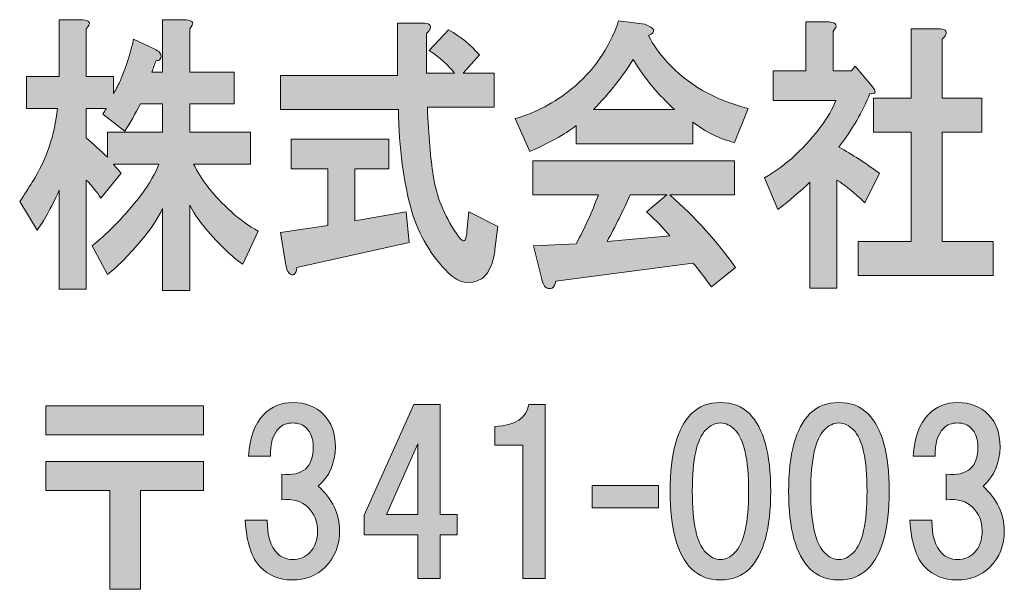
# Model space of a CAD drawing. Units: inches. Extents: x -43 to 254, y 44 to 253.
# Drawn here: x -15 to 0, y 55 to 63 of the extents above; entities that cross this region are included whole.
import ezdxf

# ---------------------------------------------------------------- set-up
doc = ezdxf.new("R2010")
doc.units = ezdxf.units.IN
doc.header["$MEASUREMENT"] = 0
doc.layers.add('儗僀儎乕 1', color=7, linetype='Continuous')

# ---------------------------------------------------------------- blocks, each defined once
blk = doc.blocks.new('block 8')
at = {"layer": '儗僀儎乕 1', "true_color": 0xffffff}
h = blk.add_hatch(color=7, dxfattribs=at)
h.dxf.hatch_style = 2
edge = h.paths.add_edge_path()
edge.add_spline(control_points=[(-13.834, 63.082), (-13.834, 63.082), (-13.834, 62.388), (-13.834, 62.388), (-13.834, 62.388), (-13.44, 62.388), (-13.44, 62.388), (-13.44, 62.388), (-13.44, 62.14), (-13.44, 62.14), (-13.412, 62.184), (-13.379, 62.245), (-13.342, 62.322), (-13.257, 62.52), (-13.192, 62.724), (-13.145, 62.934), (-13.145, 62.934), (-12.836, 62.785), (-12.836, 62.785), (-12.807, 62.774), (-12.784, 62.757), (-12.765, 62.735), (-12.737, 62.702), (-12.737, 62.669), (-12.765, 62.636), (-12.775, 62.625), (-12.794, 62.619), (-12.821, 62.619), (-12.84, 62.564), (-12.859, 62.509), (-12.878, 62.454), (-12.878, 62.454), (-12.723, 62.454), (-12.723, 62.454), (-12.723, 62.454), (-12.723, 63.215), (-12.723, 63.215), (-12.723, 63.215), (-12.386, 63.215), (-12.386, 63.215), (-12.273, 63.204), (-12.255, 63.16), (-12.329, 63.082), (-12.329, 63.082), (-12.329, 62.454), (-12.329, 62.454), (-12.329, 62.454), (-11.683, 62.454), (-11.683, 62.454), (-11.683, 62.454), (-11.683, 61.991), (-11.683, 61.991), (-11.683, 61.991), (-12.329, 61.991), (-12.329, 61.991), (-12.329, 61.991), (-12.329, 61.578), (-12.329, 61.578), (-12.329, 61.578), (-11.444, 61.578), (-11.444, 61.578), (-11.444, 61.578), (-11.444, 61.115), (-11.444, 61.115), (-11.444, 61.115), (-12.273, 61.115), (-12.273, 61.115), (-12.217, 61.004), (-12.152, 60.9), (-12.077, 60.8), (-11.852, 60.514), (-11.603, 60.293), (-11.332, 60.139), (-11.332, 60.139), (-11.556, 59.659), (-11.556, 59.659), (-11.678, 59.737), (-11.833, 59.88), (-12.02, 60.089), (-12.152, 60.233), (-12.255, 60.376), (-12.329, 60.519), (-12.329, 60.519), (-12.329, 59.279), (-12.329, 59.279), (-12.329, 59.279), (-12.723, 59.279), (-12.723, 59.279), (-12.723, 59.279), (-12.723, 60.47), (-12.723, 60.47), (-12.789, 60.326), (-12.901, 60.161), (-13.061, 59.974), (-13.229, 59.775), (-13.384, 59.621), (-13.524, 59.511), (-13.524, 59.511), (-13.749, 59.924), (-13.749, 59.924), (-13.487, 60.144), (-13.257, 60.381), (-13.061, 60.635), (-12.911, 60.833), (-12.817, 60.993), (-12.779, 61.115), (-12.779, 61.115), (-13.44, 61.115), (-13.44, 61.115), (-13.403, 61.071), (-13.365, 61.026), (-13.328, 60.982), (-13.328, 60.982), (-13.623, 60.619), (-13.623, 60.619), (-13.679, 60.707), (-13.749, 60.795), (-13.834, 60.883), (-13.834, 60.883), (-13.834, 59.296), (-13.834, 59.296), (-13.834, 59.296), (-14.227, 59.296), (-14.227, 59.296), (-14.227, 59.296), (-14.227, 60.734), (-14.227, 60.734), (-14.349, 60.47), (-14.457, 60.277), (-14.551, 60.156), (-14.551, 60.156), (-14.803, 60.569), (-14.803, 60.569), (-14.738, 60.668), (-14.677, 60.762), (-14.621, 60.85), (-14.414, 61.181), (-14.293, 61.539), (-14.255, 61.925), (-14.255, 61.925), (-14.705, 61.925), (-14.705, 61.925), (-14.705, 61.925), (-14.705, 62.388), (-14.705, 62.388), (-14.705, 62.388), (-14.227, 62.388), (-14.227, 62.388), (-14.227, 62.388), (-14.227, 63.215), (-14.227, 63.215), (-14.227, 63.215), (-13.89, 63.215), (-13.89, 63.215), (-13.777, 63.204), (-13.759, 63.16), (-13.834, 63.082)], knot_values=[0, 0, 0, 0, 1, 1, 1, 2, 2, 2, 3, 3, 3, 4, 4, 4, 5, 5, 5, 6, 6, 6, 7, 7, 7, 8, 8, 8, 9, 9, 9, 10, 10, 10, 11, 11, 11, 12, 12, 12, 13, 13, 13, 14, 14, 14, 15, 15, 15, 16, 16, 16, 17, 17, 17, 18, 18, 18, 19, 19, 19, 20, 20, 20, 21, 21, 21, 22, 22, 22, 23, 23, 23, 24, 24, 24, 25, 25, 25, 26, 26, 26, 27, 27, 27, 28, 28, 28, 29, 29, 29, 30, 30, 30, 31, 31, 31, 32, 32, 32, 33, 33, 33, 34, 34, 34, 35, 35, 35, 36, 36, 36, 37, 37, 37, 38, 38, 38, 39, 39, 39, 40, 40, 40, 41, 41, 41, 42, 42, 42, 43, 43, 43, 44, 44, 44, 45, 45, 45, 46, 46, 46, 47, 47, 47, 48, 48, 48, 49, 49, 49, 50, 50, 50, 51, 51, 51, 52, 52, 52, 52], degree=3, periodic=1)
edge = h.paths.add_edge_path()
edge.add_spline(control_points=[(-13.046, 61.991), (-13.122, 61.848), (-13.196, 61.715), (-13.271, 61.594), (-13.271, 61.594), (-13.595, 61.842), (-13.595, 61.842), (-13.576, 61.875), (-13.557, 61.903), (-13.538, 61.925), (-13.538, 61.925), (-13.834, 61.925), (-13.834, 61.925), (-13.834, 61.925), (-13.834, 61.495), (-13.834, 61.495), (-13.731, 61.407), (-13.627, 61.313), (-13.524, 61.214), (-13.524, 61.214), (-13.524, 61.578), (-13.524, 61.578), (-13.524, 61.578), (-12.723, 61.578), (-12.723, 61.578), (-12.723, 61.578), (-12.723, 61.991), (-12.723, 61.991), (-12.723, 61.991), (-13.046, 61.991), (-13.046, 61.991)], knot_values=[0, 0, 0, 0, 1, 1, 1, 2, 2, 2, 3, 3, 3, 4, 4, 4, 5, 5, 5, 6, 6, 6, 7, 7, 7, 8, 8, 8, 9, 9, 9, 10, 10, 10, 10], degree=3, periodic=1)
h = blk.add_hatch(color=7, dxfattribs=at)
h.dxf.hatch_style = 2
edge = h.paths.add_edge_path()
edge.add_spline(control_points=[(-5.65, 62.983), (-5.585, 62.851), (-5.496, 62.724), (-5.383, 62.603), (-5.084, 62.272), (-4.69, 62.046), (-4.203, 61.925), (-4.203, 61.925), (-4.4, 61.429), (-4.4, 61.429), (-4.624, 61.484), (-4.826, 61.583), (-5.004, 61.726), (-5.004, 61.726), (-5.004, 61.412), (-5.004, 61.412), (-5.004, 61.412), (-6.705, 61.412), (-6.705, 61.412), (-6.705, 61.412), (-6.705, 61.677), (-6.705, 61.677), (-6.817, 61.578), (-7.042, 61.451), (-7.379, 61.297), (-7.379, 61.297), (-7.59, 61.776), (-7.59, 61.776), (-7.29, 61.864), (-7.019, 62.008), (-6.775, 62.206), (-6.456, 62.46), (-6.227, 62.79), (-6.086, 63.198), (-6.086, 63.198), (-5.707, 63.149), (-5.707, 63.149), (-5.557, 63.093), (-5.538, 63.038), (-5.65, 62.983)], knot_values=[0, 0, 0, 0, 1, 1, 1, 2, 2, 2, 3, 3, 3, 4, 4, 4, 5, 5, 5, 6, 6, 6, 7, 7, 7, 8, 8, 8, 9, 9, 9, 10, 10, 10, 11, 11, 11, 12, 12, 12, 13, 13, 13, 13], degree=3, periodic=1)
edge = h.paths.add_edge_path()
edge.add_spline(control_points=[(-4.4, 60.668), (-4.4, 60.668), (-5.341, 60.668), (-5.341, 60.668), (-4.966, 60.337), (-4.648, 59.985), (-4.385, 59.61), (-4.385, 59.61), (-4.737, 59.329), (-4.737, 59.329), (-4.821, 59.45), (-4.91, 59.566), (-5.004, 59.676), (-5.004, 59.676), (-7, 59.411), (-7, 59.411), (-7.009, 59.367), (-7.028, 59.334), (-7.056, 59.312), (-7.075, 59.301), (-7.098, 59.301), (-7.126, 59.312), (-7.164, 59.323), (-7.192, 59.373), (-7.211, 59.461), (-7.211, 59.461), (-7.323, 59.924), (-7.323, 59.924), (-7.323, 59.924), (-6.705, 59.957), (-6.705, 59.957), (-6.583, 60.178), (-6.475, 60.415), (-6.381, 60.668), (-6.381, 60.668), (-7.337, 60.668), (-7.337, 60.668), (-7.337, 60.668), (-7.337, 61.164), (-7.337, 61.164), (-7.337, 61.164), (-4.4, 61.164), (-4.4, 61.164), (-4.4, 61.164), (-4.4, 60.668), (-4.4, 60.668)], knot_values=[0, 0, 0, 0, 1, 1, 1, 2, 2, 2, 3, 3, 3, 4, 4, 4, 5, 5, 5, 6, 6, 6, 7, 7, 7, 8, 8, 8, 9, 9, 9, 10, 10, 10, 11, 11, 11, 12, 12, 12, 13, 13, 13, 14, 14, 14, 15, 15, 15, 15], degree=3, periodic=1)
edge = h.paths.add_edge_path()
edge.add_spline(control_points=[(-6.452, 61.908), (-6.452, 61.908), (-5.271, 61.908), (-5.271, 61.908), (-5.505, 62.118), (-5.707, 62.36), (-5.875, 62.636), (-6.025, 62.393), (-6.217, 62.151), (-6.452, 61.908)], knot_values=[0, 0, 0, 0, 1, 1, 1, 2, 2, 2, 3, 3, 3, 3], degree=3, periodic=1)
edge = h.paths.add_edge_path()
edge.add_spline(control_points=[(-5.917, 60.668), (-6.021, 60.437), (-6.133, 60.211), (-6.255, 59.99), (-6.255, 59.99), (-5.341, 60.073), (-5.341, 60.073), (-5.426, 60.172), (-5.538, 60.288), (-5.679, 60.42), (-5.679, 60.42), (-5.383, 60.668), (-5.383, 60.668), (-5.383, 60.668), (-5.917, 60.668), (-5.917, 60.668)], knot_values=[0, 0, 0, 0, 1, 1, 1, 2, 2, 2, 3, 3, 3, 4, 4, 4, 5, 5, 5, 5], degree=3, periodic=1)
h = blk.add_hatch(color=7, dxfattribs=at)
h.dxf.hatch_style = 2
edge = h.paths.add_edge_path()
edge.add_spline(control_points=[(-8.828, 63.082), (-8.837, 63.06), (-8.856, 63.038), (-8.884, 63.016), (-8.884, 63.016), (-8.884, 62.438), (-8.884, 62.438), (-8.884, 62.438), (-8.476, 62.438), (-8.476, 62.438), (-8.561, 62.548), (-8.683, 62.658), (-8.842, 62.768), (-8.842, 62.768), (-8.561, 63.066), (-8.561, 63.066), (-8.383, 62.967), (-8.233, 62.845), (-8.111, 62.702), (-8.111, 62.702), (-8.35, 62.438), (-8.35, 62.438), (-8.35, 62.438), (-7.9, 62.438), (-7.9, 62.438), (-7.9, 62.438), (-7.9, 61.941), (-7.9, 61.941), (-7.9, 61.941), (-8.87, 61.941), (-8.87, 61.941), (-8.851, 61.523), (-8.823, 61.192), (-8.786, 60.949), (-8.739, 60.652), (-8.627, 60.37), (-8.448, 60.106), (-8.411, 60.051), (-8.383, 60.018), (-8.364, 60.007), (-8.327, 59.974), (-8.303, 60.018), (-8.294, 60.139), (-8.294, 60.139), (-8.266, 60.42), (-8.266, 60.42), (-8.266, 60.42), (-7.844, 60.205), (-7.844, 60.205), (-7.844, 60.205), (-7.886, 59.874), (-7.886, 59.874), (-7.896, 59.797), (-7.91, 59.731), (-7.928, 59.676), (-7.966, 59.566), (-8.017, 59.489), (-8.083, 59.444), (-8.252, 59.356), (-8.411, 59.384), (-8.561, 59.527), (-8.814, 59.781), (-8.992, 60.078), (-9.095, 60.42), (-9.217, 60.85), (-9.282, 61.346), (-9.292, 61.908), (-9.292, 61.908), (-11.007, 61.908), (-11.007, 61.908), (-11.007, 61.908), (-11.007, 62.404), (-11.007, 62.404), (-11.007, 62.404), (-9.306, 62.404), (-9.306, 62.404), (-9.306, 62.404), (-9.306, 63.165), (-9.306, 63.165), (-9.306, 63.165), (-8.94, 63.165), (-8.94, 63.165), (-8.847, 63.165), (-8.809, 63.138), (-8.828, 63.082)], knot_values=[0, 0, 0, 0, 1, 1, 1, 2, 2, 2, 3, 3, 3, 4, 4, 4, 5, 5, 5, 6, 6, 6, 7, 7, 7, 8, 8, 8, 9, 9, 9, 10, 10, 10, 11, 11, 11, 12, 12, 12, 13, 13, 13, 14, 14, 14, 15, 15, 15, 16, 16, 16, 17, 17, 17, 18, 18, 18, 19, 19, 19, 20, 20, 20, 21, 21, 21, 22, 22, 22, 23, 23, 23, 24, 24, 24, 25, 25, 25, 26, 26, 26, 27, 27, 27, 28, 28, 28, 28], degree=3, periodic=1)
edge = h.paths.add_edge_path()
edge.add_spline(control_points=[(-9.432, 61.048), (-9.432, 61.048), (-9.924, 61.048), (-9.924, 61.048), (-9.924, 61.048), (-9.924, 60.288), (-9.924, 60.288), (-9.924, 60.288), (-9.179, 60.42), (-9.179, 60.42), (-9.179, 60.42), (-9.137, 59.974), (-9.137, 59.974), (-9.137, 59.974), (-10.768, 59.61), (-10.768, 59.61), (-10.777, 59.555), (-10.791, 59.522), (-10.81, 59.511), (-10.829, 59.5), (-10.852, 59.505), (-10.88, 59.527), (-10.908, 59.56), (-10.927, 59.61), (-10.936, 59.676), (-10.936, 59.676), (-11.007, 60.122), (-11.007, 60.122), (-11.007, 60.122), (-10.318, 60.222), (-10.318, 60.222), (-10.318, 60.222), (-10.318, 61.048), (-10.318, 61.048), (-10.318, 61.048), (-10.852, 61.048), (-10.852, 61.048), (-10.852, 61.048), (-10.852, 61.478), (-10.852, 61.478), (-10.852, 61.478), (-9.432, 61.478), (-9.432, 61.478), (-9.432, 61.478), (-9.432, 61.048), (-9.432, 61.048)], knot_values=[0, 0, 0, 0, 1, 1, 1, 2, 2, 2, 3, 3, 3, 4, 4, 4, 5, 5, 5, 6, 6, 6, 7, 7, 7, 8, 8, 8, 9, 9, 9, 10, 10, 10, 11, 11, 11, 12, 12, 12, 13, 13, 13, 14, 14, 14, 15, 15, 15, 15], degree=3, periodic=1)
h = blk.add_hatch(color=7, dxfattribs=at)
h.dxf.hatch_style = 2
edge = h.paths.add_edge_path()
edge.add_spline(control_points=[(-2.966, 63.049), (-2.966, 63.049), (-2.966, 62.471), (-2.966, 62.471), (-2.966, 62.471), (-2.699, 62.471), (-2.699, 62.471), (-2.699, 62.471), (-2.643, 62.537), (-2.643, 62.537), (-2.643, 62.537), (-2.404, 62.256), (-2.404, 62.256), (-2.329, 62.167), (-2.339, 62.129), (-2.432, 62.14), (-2.535, 61.875), (-2.685, 61.616), (-2.882, 61.363), (-2.685, 61.252), (-2.488, 61.126), (-2.292, 60.982), (-2.292, 60.982), (-2.503, 60.552), (-2.503, 60.552), (-2.662, 60.707), (-2.798, 60.817), (-2.91, 60.883), (-2.91, 60.883), (-2.91, 59.312), (-2.91, 59.312), (-2.91, 59.312), (-3.304, 59.312), (-3.304, 59.312), (-3.304, 59.312), (-3.304, 60.85), (-3.304, 60.85), (-3.444, 60.718), (-3.599, 60.585), (-3.768, 60.453), (-3.768, 60.453), (-3.964, 60.916), (-3.964, 60.916), (-3.805, 61.004), (-3.655, 61.115), (-3.515, 61.247), (-3.215, 61.534), (-3.018, 61.798), (-2.924, 62.041), (-2.924, 62.041), (-3.838, 62.041), (-3.838, 62.041), (-3.838, 62.041), (-3.838, 62.471), (-3.838, 62.471), (-3.838, 62.471), (-3.36, 62.471), (-3.36, 62.471), (-3.36, 62.471), (-3.36, 63.182), (-3.36, 63.182), (-3.36, 63.182), (-3.023, 63.182), (-3.023, 63.182), (-2.91, 63.171), (-2.891, 63.127), (-2.966, 63.049)], knot_values=[0, 0, 0, 0, 1, 1, 1, 2, 2, 2, 3, 3, 3, 4, 4, 4, 5, 5, 5, 6, 6, 6, 7, 7, 7, 8, 8, 8, 9, 9, 9, 10, 10, 10, 11, 11, 11, 12, 12, 12, 13, 13, 13, 14, 14, 14, 15, 15, 15, 16, 16, 16, 17, 17, 17, 18, 18, 18, 19, 19, 19, 20, 20, 20, 21, 21, 21, 22, 22, 22, 22], degree=3, periodic=1)
edge = h.paths.add_edge_path()
edge.add_spline(control_points=[(-1.322, 63), (-1.331, 62.978), (-1.35, 62.956), (-1.378, 62.934), (-1.378, 62.934), (-1.378, 62.074), (-1.378, 62.074), (-1.378, 62.074), (-0.802, 62.074), (-0.802, 62.074), (-0.802, 62.074), (-0.802, 61.578), (-0.802, 61.578), (-0.802, 61.578), (-1.378, 61.578), (-1.378, 61.578), (-1.378, 61.578), (-1.378, 59.99), (-1.378, 59.99), (-1.378, 59.99), (-0.633, 59.99), (-0.633, 59.99), (-0.633, 59.99), (-0.633, 59.494), (-0.633, 59.494), (-0.633, 59.494), (-2.601, 59.494), (-2.601, 59.494), (-2.601, 59.494), (-2.601, 59.99), (-2.601, 59.99), (-2.601, 59.99), (-1.828, 59.99), (-1.828, 59.99), (-1.828, 59.99), (-1.828, 61.578), (-1.828, 61.578), (-1.828, 61.578), (-2.376, 61.578), (-2.376, 61.578), (-2.376, 61.578), (-2.376, 62.074), (-2.376, 62.074), (-2.376, 62.074), (-1.828, 62.074), (-1.828, 62.074), (-1.828, 62.074), (-1.828, 63.082), (-1.828, 63.082), (-1.828, 63.082), (-1.434, 63.082), (-1.434, 63.082), (-1.34, 63.082), (-1.303, 63.055), (-1.322, 63)], knot_values=[0, 0, 0, 0, 1, 1, 1, 2, 2, 2, 3, 3, 3, 4, 4, 4, 5, 5, 5, 6, 6, 6, 7, 7, 7, 8, 8, 8, 9, 9, 9, 10, 10, 10, 11, 11, 11, 12, 12, 12, 13, 13, 13, 14, 14, 14, 15, 15, 15, 16, 16, 16, 17, 17, 17, 18, 18, 18, 18], degree=3, periodic=1)
h = blk.add_hatch(color=7, dxfattribs=at)
h.dxf.hatch_style = 2
edge = h.paths.add_edge_path()
edge.add_spline(control_points=[(-10.457, 56.432), (-10.25, 56.242), (-10.147, 56.027), (-10.147, 55.787), (-10.147, 55.572), (-10.217, 55.394), (-10.358, 55.254), (-10.482, 55.13), (-10.643, 55.068), (-10.842, 55.068), (-11.023, 55.068), (-11.176, 55.13), (-11.3, 55.254), (-11.424, 55.378), (-11.499, 55.605), (-11.524, 55.936), (-11.524, 55.936), (-11.201, 55.936), (-11.201, 55.936), (-11.201, 55.713), (-11.152, 55.551), (-11.052, 55.452), (-10.995, 55.394), (-10.92, 55.365), (-10.829, 55.365), (-10.73, 55.365), (-10.647, 55.399), (-10.581, 55.465), (-10.507, 55.539), (-10.469, 55.647), (-10.469, 55.787), (-10.469, 55.919), (-10.515, 56.031), (-10.606, 56.122), (-10.697, 56.213), (-10.825, 56.25), (-10.99, 56.234), (-10.99, 56.234), (-10.99, 56.606), (-10.99, 56.606), (-10.684, 56.573), (-10.531, 56.705), (-10.531, 57.003), (-10.531, 57.118), (-10.565, 57.209), (-10.631, 57.275), (-10.68, 57.325), (-10.746, 57.35), (-10.829, 57.35), (-10.912, 57.35), (-10.978, 57.325), (-11.028, 57.275), (-11.119, 57.184), (-11.16, 57.048), (-11.152, 56.866), (-11.152, 56.866), (-11.474, 56.866), (-11.474, 56.866), (-11.458, 57.139), (-11.383, 57.342), (-11.251, 57.474), (-11.135, 57.59), (-10.995, 57.647), (-10.829, 57.647), (-10.647, 57.647), (-10.498, 57.59), (-10.383, 57.474), (-10.267, 57.358), (-10.209, 57.201), (-10.209, 57.003), (-10.209, 56.771), (-10.292, 56.581), (-10.457, 56.432)], knot_values=[0, 0, 0, 0, 1, 1, 1, 2, 2, 2, 3, 3, 3, 4, 4, 4, 5, 5, 5, 6, 6, 6, 7, 7, 7, 8, 8, 8, 9, 9, 9, 10, 10, 10, 11, 11, 11, 12, 12, 12, 13, 13, 13, 14, 14, 14, 15, 15, 15, 16, 16, 16, 17, 17, 17, 18, 18, 18, 19, 19, 19, 20, 20, 20, 21, 21, 21, 22, 22, 22, 23, 23, 23, 24, 24, 24, 24], degree=3, periodic=1)
h = blk.add_hatch(color=7, dxfattribs=at)
h.dxf.hatch_style = 2
h.paths.add_polyline_path([(-8.437, 56.02), (-8.437, 55.722), (-8.685, 55.722), (-8.685, 55.09), (-9.007, 55.09), (-9.007, 55.722), (-9.789, 55.722), (-9.789, 56.008), (-9.069, 57.62), (-8.685, 57.62), (-8.685, 56.02)])
h.paths.add_polyline_path([(-9.007, 56.02), (-9.007, 57.049), (-9.466, 56.02)])
h = blk.add_hatch(color=7, dxfattribs=at)
h.dxf.hatch_style = 2
edge = h.paths.add_edge_path()
edge.add_spline(control_points=[(-7.157, 57.62), (-7.157, 57.62), (-7.157, 55.09), (-7.157, 55.09), (-7.157, 55.09), (-7.479, 55.09), (-7.479, 55.09), (-7.479, 55.09), (-7.479, 57.025), (-7.479, 57.025), (-7.479, 57.025), (-7.888, 57.025), (-7.888, 57.025), (-7.888, 57.025), (-7.888, 57.297), (-7.888, 57.297), (-7.591, 57.314), (-7.425, 57.421), (-7.392, 57.62), (-7.392, 57.62), (-7.157, 57.62), (-7.157, 57.62)], knot_values=[0, 0, 0, 0, 1, 1, 1, 2, 2, 2, 3, 3, 3, 4, 4, 4, 5, 5, 5, 6, 6, 6, 7, 7, 7, 7], degree=3, periodic=1)
h = blk.add_hatch(color=7, dxfattribs=at)
h.dxf.hatch_style = 2
edge = h.paths.add_edge_path()
edge.add_spline(control_points=[(-4.183, 57.486), (-3.976, 57.28), (-3.873, 56.903), (-3.873, 56.358), (-3.873, 55.812), (-3.976, 55.436), (-4.183, 55.229), (-4.29, 55.122), (-4.431, 55.068), (-4.605, 55.068), (-4.778, 55.068), (-4.919, 55.122), (-5.026, 55.229), (-5.233, 55.436), (-5.336, 55.812), (-5.336, 56.358), (-5.336, 56.903), (-5.233, 57.28), (-5.026, 57.486), (-4.919, 57.594), (-4.778, 57.647), (-4.605, 57.647), (-4.431, 57.647), (-4.29, 57.594), (-4.183, 57.486)], knot_values=[0, 0, 0, 0, 1, 1, 1, 2, 2, 2, 3, 3, 3, 4, 4, 4, 5, 5, 5, 6, 6, 6, 7, 7, 7, 8, 8, 8, 8], degree=3, periodic=1)
edge = h.paths.add_edge_path()
edge.add_spline(control_points=[(-4.815, 57.251), (-4.948, 57.118), (-5.014, 56.821), (-5.014, 56.358), (-5.014, 55.895), (-4.948, 55.597), (-4.815, 55.465), (-4.749, 55.399), (-4.679, 55.365), (-4.605, 55.365), (-4.53, 55.365), (-4.46, 55.399), (-4.394, 55.465), (-4.261, 55.597), (-4.195, 55.895), (-4.195, 56.358), (-4.195, 56.821), (-4.261, 57.118), (-4.394, 57.251), (-4.46, 57.317), (-4.53, 57.35), (-4.605, 57.35), (-4.679, 57.35), (-4.749, 57.317), (-4.815, 57.251)], knot_values=[0, 0, 0, 0, 1, 1, 1, 2, 2, 2, 3, 3, 3, 4, 4, 4, 5, 5, 5, 6, 6, 6, 7, 7, 7, 8, 8, 8, 8], degree=3, periodic=1)
h = blk.add_hatch(color=7, dxfattribs=at)
h.dxf.hatch_style = 2
edge = h.paths.add_edge_path()
edge.add_spline(control_points=[(-2.459, 57.486), (-2.252, 57.28), (-2.149, 56.903), (-2.149, 56.358), (-2.149, 55.812), (-2.252, 55.436), (-2.459, 55.229), (-2.566, 55.122), (-2.707, 55.068), (-2.881, 55.068), (-3.054, 55.068), (-3.195, 55.122), (-3.302, 55.229), (-3.509, 55.436), (-3.612, 55.812), (-3.612, 56.358), (-3.612, 56.903), (-3.509, 57.28), (-3.302, 57.486), (-3.195, 57.594), (-3.054, 57.647), (-2.881, 57.647), (-2.707, 57.647), (-2.566, 57.594), (-2.459, 57.486)], knot_values=[0, 0, 0, 0, 1, 1, 1, 2, 2, 2, 3, 3, 3, 4, 4, 4, 5, 5, 5, 6, 6, 6, 7, 7, 7, 8, 8, 8, 8], degree=3, periodic=1)
edge = h.paths.add_edge_path()
edge.add_spline(control_points=[(-3.091, 57.251), (-3.224, 57.118), (-3.29, 56.821), (-3.29, 56.358), (-3.29, 55.895), (-3.224, 55.597), (-3.091, 55.465), (-3.025, 55.399), (-2.955, 55.365), (-2.881, 55.365), (-2.806, 55.365), (-2.736, 55.399), (-2.67, 55.465), (-2.537, 55.597), (-2.471, 55.895), (-2.471, 56.358), (-2.471, 56.821), (-2.537, 57.118), (-2.67, 57.251), (-2.736, 57.317), (-2.806, 57.35), (-2.881, 57.35), (-2.955, 57.35), (-3.025, 57.317), (-3.091, 57.251)], knot_values=[0, 0, 0, 0, 1, 1, 1, 2, 2, 2, 3, 3, 3, 4, 4, 4, 5, 5, 5, 6, 6, 6, 7, 7, 7, 8, 8, 8, 8], degree=3, periodic=1)
h = blk.add_hatch(color=7, dxfattribs=at)
h.dxf.hatch_style = 2
edge = h.paths.add_edge_path()
edge.add_spline(control_points=[(-0.783, 56.432), (-0.577, 56.242), (-0.473, 56.027), (-0.473, 55.787), (-0.473, 55.572), (-0.543, 55.394), (-0.684, 55.254), (-0.808, 55.13), (-0.969, 55.068), (-1.168, 55.068), (-1.35, 55.068), (-1.503, 55.13), (-1.627, 55.254), (-1.751, 55.378), (-1.825, 55.605), (-1.85, 55.936), (-1.85, 55.936), (-1.527, 55.936), (-1.527, 55.936), (-1.527, 55.713), (-1.478, 55.551), (-1.379, 55.452), (-1.321, 55.394), (-1.246, 55.365), (-1.155, 55.365), (-1.056, 55.365), (-0.973, 55.399), (-0.907, 55.465), (-0.833, 55.539), (-0.796, 55.647), (-0.796, 55.787), (-0.796, 55.919), (-0.841, 56.031), (-0.932, 56.122), (-1.023, 56.213), (-1.151, 56.25), (-1.317, 56.234), (-1.317, 56.234), (-1.317, 56.606), (-1.317, 56.606), (-1.011, 56.573), (-0.858, 56.705), (-0.858, 57.003), (-0.858, 57.118), (-0.891, 57.209), (-0.957, 57.275), (-1.006, 57.325), (-1.073, 57.35), (-1.155, 57.35), (-1.238, 57.35), (-1.304, 57.325), (-1.354, 57.275), (-1.445, 57.184), (-1.486, 57.048), (-1.478, 56.866), (-1.478, 56.866), (-1.8, 56.866), (-1.8, 56.866), (-1.784, 57.139), (-1.709, 57.342), (-1.577, 57.474), (-1.461, 57.59), (-1.321, 57.647), (-1.155, 57.647), (-0.973, 57.647), (-0.825, 57.59), (-0.709, 57.474), (-0.593, 57.358), (-0.535, 57.201), (-0.535, 57.003), (-0.535, 56.771), (-0.618, 56.581), (-0.783, 56.432)], knot_values=[0, 0, 0, 0, 1, 1, 1, 2, 2, 2, 3, 3, 3, 4, 4, 4, 5, 5, 5, 6, 6, 6, 7, 7, 7, 8, 8, 8, 9, 9, 9, 10, 10, 10, 11, 11, 11, 12, 12, 12, 13, 13, 13, 14, 14, 14, 15, 15, 15, 16, 16, 16, 17, 17, 17, 18, 18, 18, 19, 19, 19, 20, 20, 20, 21, 21, 21, 22, 22, 22, 23, 23, 23, 24, 24, 24, 24], degree=3, periodic=1)
h = blk.add_hatch(color=7, dxfattribs=at)
h.dxf.hatch_style = 2
h.paths.add_polyline_path([(-12.129, 57.176), (-14.423, 57.176), (-14.423, 57.598), (-12.129, 57.598)])
h.paths.add_polyline_path([(-12.129, 56.37), (-13.046, 56.37), (-13.046, 54.931), (-13.493, 54.931), (-13.493, 56.37), (-14.423, 56.37), (-14.423, 56.792), (-12.129, 56.792)])
h = blk.add_hatch(color=7, dxfattribs=at)
h.dxf.hatch_style = 2
h.paths.add_polyline_path([(-5.506, 56.118), (-6.473, 56.118), (-6.473, 56.44), (-5.506, 56.44)])
at = {"layer": '儗僀儎乕 1', "lineweight": 0}
for points in [[(-8.437, 56.02), (-8.437, 55.722), (-8.685, 55.722), (-8.685, 55.09), (-9.007, 55.09), (-9.007, 55.722), (-9.789, 55.722), (-9.789, 56.008), (-9.069, 57.62), (-8.685, 57.62), (-8.685, 56.02), (-8.437, 56.02)], [(-12.129, 57.176), (-14.423, 57.176), (-14.423, 57.598), (-12.129, 57.598), (-12.129, 57.176)], [(-9.007, 56.02), (-9.007, 57.049), (-9.466, 56.02), (-9.007, 56.02)], [(-12.129, 56.37), (-13.046, 56.37), (-13.046, 54.931), (-13.493, 54.931), (-13.493, 56.37), (-14.423, 56.37), (-14.423, 56.792), (-12.129, 56.792), (-12.129, 56.37)], [(-5.506, 56.118), (-6.473, 56.118), (-6.473, 56.44), (-5.506, 56.44), (-5.506, 56.118)]]:
    blk.add_lwpolyline(points, dxfattribs=at)
for points, knots in [([(-13.834, 63.082), (-13.834, 63.082), (-13.834, 62.388), (-13.834, 62.388), (-13.834, 62.388), (-13.44, 62.388), (-13.44, 62.388), (-13.44, 62.388), (-13.44, 62.14), (-13.44, 62.14), (-13.412, 62.184), (-13.379, 62.245), (-13.342, 62.322), (-13.257, 62.52), (-13.192, 62.724), (-13.145, 62.934), (-13.145, 62.934), (-12.836, 62.785), (-12.836, 62.785), (-12.807, 62.774), (-12.784, 62.757), (-12.765, 62.735), (-12.737, 62.702), (-12.737, 62.669), (-12.765, 62.636), (-12.775, 62.625), (-12.794, 62.619), (-12.821, 62.619), (-12.84, 62.564), (-12.859, 62.509), (-12.878, 62.454), (-12.878, 62.454), (-12.723, 62.454), (-12.723, 62.454), (-12.723, 62.454), (-12.723, 63.215), (-12.723, 63.215), (-12.723, 63.215), (-12.386, 63.215), (-12.386, 63.215), (-12.273, 63.204), (-12.255, 63.16), (-12.329, 63.082), (-12.329, 63.082), (-12.329, 62.454), (-12.329, 62.454), (-12.329, 62.454), (-11.683, 62.454), (-11.683, 62.454), (-11.683, 62.454), (-11.683, 61.991), (-11.683, 61.991), (-11.683, 61.991), (-12.329, 61.991), (-12.329, 61.991), (-12.329, 61.991), (-12.329, 61.578), (-12.329, 61.578), (-12.329, 61.578), (-11.444, 61.578), (-11.444, 61.578), (-11.444, 61.578), (-11.444, 61.115), (-11.444, 61.115), (-11.444, 61.115), (-12.273, 61.115), (-12.273, 61.115), (-12.217, 61.004), (-12.152, 60.9), (-12.077, 60.8), (-11.852, 60.514), (-11.603, 60.293), (-11.332, 60.139), (-11.332, 60.139), (-11.556, 59.659), (-11.556, 59.659), (-11.678, 59.737), (-11.833, 59.88), (-12.02, 60.089), (-12.152, 60.233), (-12.255, 60.376), (-12.329, 60.519), (-12.329, 60.519), (-12.329, 59.279), (-12.329, 59.279), (-12.329, 59.279), (-12.723, 59.279), (-12.723, 59.279), (-12.723, 59.279), (-12.723, 60.47), (-12.723, 60.47), (-12.789, 60.326), (-12.901, 60.161), (-13.061, 59.974), (-13.229, 59.775), (-13.384, 59.621), (-13.524, 59.511), (-13.524, 59.511), (-13.749, 59.924), (-13.749, 59.924), (-13.487, 60.144), (-13.257, 60.381), (-13.061, 60.635), (-12.911, 60.833), (-12.817, 60.993), (-12.779, 61.115), (-12.779, 61.115), (-13.44, 61.115), (-13.44, 61.115), (-13.403, 61.071), (-13.365, 61.026), (-13.328, 60.982), (-13.328, 60.982), (-13.623, 60.619), (-13.623, 60.619), (-13.679, 60.707), (-13.749, 60.795), (-13.834, 60.883), (-13.834, 60.883), (-13.834, 59.296), (-13.834, 59.296), (-13.834, 59.296), (-14.227, 59.296), (-14.227, 59.296), (-14.227, 59.296), (-14.227, 60.734), (-14.227, 60.734), (-14.349, 60.47), (-14.457, 60.277), (-14.551, 60.156), (-14.551, 60.156), (-14.803, 60.569), (-14.803, 60.569), (-14.738, 60.668), (-14.677, 60.762), (-14.621, 60.85), (-14.414, 61.181), (-14.293, 61.539), (-14.255, 61.925), (-14.255, 61.925), (-14.705, 61.925), (-14.705, 61.925), (-14.705, 61.925), (-14.705, 62.388), (-14.705, 62.388), (-14.705, 62.388), (-14.227, 62.388), (-14.227, 62.388), (-14.227, 62.388), (-14.227, 63.215), (-14.227, 63.215), (-14.227, 63.215), (-13.89, 63.215), (-13.89, 63.215), (-13.777, 63.204), (-13.759, 63.16), (-13.834, 63.082)], [0, 0, 0, 0, 1, 1, 1, 2, 2, 2, 3, 3, 3, 4, 4, 4, 5, 5, 5, 6, 6, 6, 7, 7, 7, 8, 8, 8, 9, 9, 9, 10, 10, 10, 11, 11, 11, 12, 12, 12, 13, 13, 13, 14, 14, 14, 15, 15, 15, 16, 16, 16, 17, 17, 17, 18, 18, 18, 19, 19, 19, 20, 20, 20, 21, 21, 21, 22, 22, 22, 23, 23, 23, 24, 24, 24, 25, 25, 25, 26, 26, 26, 27, 27, 27, 28, 28, 28, 29, 29, 29, 30, 30, 30, 31, 31, 31, 32, 32, 32, 33, 33, 33, 34, 34, 34, 35, 35, 35, 36, 36, 36, 37, 37, 37, 38, 38, 38, 39, 39, 39, 40, 40, 40, 41, 41, 41, 42, 42, 42, 43, 43, 43, 44, 44, 44, 45, 45, 45, 46, 46, 46, 47, 47, 47, 48, 48, 48, 49, 49, 49, 50, 50, 50, 51, 51, 51, 52, 52, 52, 52]), ([(-5.65, 62.983), (-5.585, 62.851), (-5.496, 62.724), (-5.383, 62.603), (-5.084, 62.272), (-4.69, 62.046), (-4.203, 61.925), (-4.203, 61.925), (-4.4, 61.429), (-4.4, 61.429), (-4.624, 61.484), (-4.826, 61.583), (-5.004, 61.726), (-5.004, 61.726), (-5.004, 61.412), (-5.004, 61.412), (-5.004, 61.412), (-6.705, 61.412), (-6.705, 61.412), (-6.705, 61.412), (-6.705, 61.677), (-6.705, 61.677), (-6.817, 61.578), (-7.042, 61.451), (-7.379, 61.297), (-7.379, 61.297), (-7.59, 61.776), (-7.59, 61.776), (-7.29, 61.864), (-7.019, 62.008), (-6.775, 62.206), (-6.456, 62.46), (-6.227, 62.79), (-6.086, 63.198), (-6.086, 63.198), (-5.707, 63.149), (-5.707, 63.149), (-5.557, 63.093), (-5.538, 63.038), (-5.65, 62.983)], [0, 0, 0, 0, 1, 1, 1, 2, 2, 2, 3, 3, 3, 4, 4, 4, 5, 5, 5, 6, 6, 6, 7, 7, 7, 8, 8, 8, 9, 9, 9, 10, 10, 10, 11, 11, 11, 12, 12, 12, 13, 13, 13, 13]), ([(-8.828, 63.082), (-8.837, 63.06), (-8.856, 63.038), (-8.884, 63.016), (-8.884, 63.016), (-8.884, 62.438), (-8.884, 62.438), (-8.884, 62.438), (-8.476, 62.438), (-8.476, 62.438), (-8.561, 62.548), (-8.683, 62.658), (-8.842, 62.768), (-8.842, 62.768), (-8.561, 63.066), (-8.561, 63.066), (-8.383, 62.967), (-8.233, 62.845), (-8.111, 62.702), (-8.111, 62.702), (-8.35, 62.438), (-8.35, 62.438), (-8.35, 62.438), (-7.9, 62.438), (-7.9, 62.438), (-7.9, 62.438), (-7.9, 61.941), (-7.9, 61.941), (-7.9, 61.941), (-8.87, 61.941), (-8.87, 61.941), (-8.851, 61.523), (-8.823, 61.192), (-8.786, 60.949), (-8.739, 60.652), (-8.627, 60.37), (-8.448, 60.106), (-8.411, 60.051), (-8.383, 60.018), (-8.364, 60.007), (-8.327, 59.974), (-8.303, 60.018), (-8.294, 60.139), (-8.294, 60.139), (-8.266, 60.42), (-8.266, 60.42), (-8.266, 60.42), (-7.844, 60.205), (-7.844, 60.205), (-7.844, 60.205), (-7.886, 59.874), (-7.886, 59.874), (-7.896, 59.797), (-7.91, 59.731), (-7.928, 59.676), (-7.966, 59.566), (-8.017, 59.489), (-8.083, 59.444), (-8.252, 59.356), (-8.411, 59.384), (-8.561, 59.527), (-8.814, 59.781), (-8.992, 60.078), (-9.095, 60.42), (-9.217, 60.85), (-9.282, 61.346), (-9.292, 61.908), (-9.292, 61.908), (-11.007, 61.908), (-11.007, 61.908), (-11.007, 61.908), (-11.007, 62.404), (-11.007, 62.404), (-11.007, 62.404), (-9.306, 62.404), (-9.306, 62.404), (-9.306, 62.404), (-9.306, 63.165), (-9.306, 63.165), (-9.306, 63.165), (-8.94, 63.165), (-8.94, 63.165), (-8.847, 63.165), (-8.809, 63.138), (-8.828, 63.082)], [0, 0, 0, 0, 1, 1, 1, 2, 2, 2, 3, 3, 3, 4, 4, 4, 5, 5, 5, 6, 6, 6, 7, 7, 7, 8, 8, 8, 9, 9, 9, 10, 10, 10, 11, 11, 11, 12, 12, 12, 13, 13, 13, 14, 14, 14, 15, 15, 15, 16, 16, 16, 17, 17, 17, 18, 18, 18, 19, 19, 19, 20, 20, 20, 21, 21, 21, 22, 22, 22, 23, 23, 23, 24, 24, 24, 25, 25, 25, 26, 26, 26, 27, 27, 27, 28, 28, 28, 28]), ([(-2.966, 63.049), (-2.966, 63.049), (-2.966, 62.471), (-2.966, 62.471), (-2.966, 62.471), (-2.699, 62.471), (-2.699, 62.471), (-2.699, 62.471), (-2.643, 62.537), (-2.643, 62.537), (-2.643, 62.537), (-2.404, 62.256), (-2.404, 62.256), (-2.329, 62.167), (-2.339, 62.129), (-2.432, 62.14), (-2.535, 61.875), (-2.685, 61.616), (-2.882, 61.363), (-2.685, 61.252), (-2.488, 61.126), (-2.292, 60.982), (-2.292, 60.982), (-2.503, 60.552), (-2.503, 60.552), (-2.662, 60.707), (-2.798, 60.817), (-2.91, 60.883), (-2.91, 60.883), (-2.91, 59.312), (-2.91, 59.312), (-2.91, 59.312), (-3.304, 59.312), (-3.304, 59.312), (-3.304, 59.312), (-3.304, 60.85), (-3.304, 60.85), (-3.444, 60.718), (-3.599, 60.585), (-3.768, 60.453), (-3.768, 60.453), (-3.964, 60.916), (-3.964, 60.916), (-3.805, 61.004), (-3.655, 61.115), (-3.515, 61.247), (-3.215, 61.534), (-3.018, 61.798), (-2.924, 62.041), (-2.924, 62.041), (-3.838, 62.041), (-3.838, 62.041), (-3.838, 62.041), (-3.838, 62.471), (-3.838, 62.471), (-3.838, 62.471), (-3.36, 62.471), (-3.36, 62.471), (-3.36, 62.471), (-3.36, 63.182), (-3.36, 63.182), (-3.36, 63.182), (-3.023, 63.182), (-3.023, 63.182), (-2.91, 63.171), (-2.891, 63.127), (-2.966, 63.049)], [0, 0, 0, 0, 1, 1, 1, 2, 2, 2, 3, 3, 3, 4, 4, 4, 5, 5, 5, 6, 6, 6, 7, 7, 7, 8, 8, 8, 9, 9, 9, 10, 10, 10, 11, 11, 11, 12, 12, 12, 13, 13, 13, 14, 14, 14, 15, 15, 15, 16, 16, 16, 17, 17, 17, 18, 18, 18, 19, 19, 19, 20, 20, 20, 21, 21, 21, 22, 22, 22, 22]), ([(-1.322, 63), (-1.331, 62.978), (-1.35, 62.956), (-1.378, 62.934), (-1.378, 62.934), (-1.378, 62.074), (-1.378, 62.074), (-1.378, 62.074), (-0.802, 62.074), (-0.802, 62.074), (-0.802, 62.074), (-0.802, 61.578), (-0.802, 61.578), (-0.802, 61.578), (-1.378, 61.578), (-1.378, 61.578), (-1.378, 61.578), (-1.378, 59.99), (-1.378, 59.99), (-1.378, 59.99), (-0.633, 59.99), (-0.633, 59.99), (-0.633, 59.99), (-0.633, 59.494), (-0.633, 59.494), (-0.633, 59.494), (-2.601, 59.494), (-2.601, 59.494), (-2.601, 59.494), (-2.601, 59.99), (-2.601, 59.99), (-2.601, 59.99), (-1.828, 59.99), (-1.828, 59.99), (-1.828, 59.99), (-1.828, 61.578), (-1.828, 61.578), (-1.828, 61.578), (-2.376, 61.578), (-2.376, 61.578), (-2.376, 61.578), (-2.376, 62.074), (-2.376, 62.074), (-2.376, 62.074), (-1.828, 62.074), (-1.828, 62.074), (-1.828, 62.074), (-1.828, 63.082), (-1.828, 63.082), (-1.828, 63.082), (-1.434, 63.082), (-1.434, 63.082), (-1.34, 63.082), (-1.303, 63.055), (-1.322, 63)], [0, 0, 0, 0, 1, 1, 1, 2, 2, 2, 3, 3, 3, 4, 4, 4, 5, 5, 5, 6, 6, 6, 7, 7, 7, 8, 8, 8, 9, 9, 9, 10, 10, 10, 11, 11, 11, 12, 12, 12, 13, 13, 13, 14, 14, 14, 15, 15, 15, 16, 16, 16, 17, 17, 17, 18, 18, 18, 18]), ([(-6.452, 61.908), (-6.452, 61.908), (-5.271, 61.908), (-5.271, 61.908), (-5.505, 62.118), (-5.707, 62.36), (-5.875, 62.636), (-6.025, 62.393), (-6.217, 62.151), (-6.452, 61.908)], [0, 0, 0, 0, 1, 1, 1, 2, 2, 2, 3, 3, 3, 3]), ([(-13.046, 61.991), (-13.122, 61.848), (-13.196, 61.715), (-13.271, 61.594), (-13.271, 61.594), (-13.595, 61.842), (-13.595, 61.842), (-13.576, 61.875), (-13.557, 61.903), (-13.538, 61.925), (-13.538, 61.925), (-13.834, 61.925), (-13.834, 61.925), (-13.834, 61.925), (-13.834, 61.495), (-13.834, 61.495), (-13.731, 61.407), (-13.627, 61.313), (-13.524, 61.214), (-13.524, 61.214), (-13.524, 61.578), (-13.524, 61.578), (-13.524, 61.578), (-12.723, 61.578), (-12.723, 61.578), (-12.723, 61.578), (-12.723, 61.991), (-12.723, 61.991), (-12.723, 61.991), (-13.046, 61.991), (-13.046, 61.991)], [0, 0, 0, 0, 1, 1, 1, 2, 2, 2, 3, 3, 3, 4, 4, 4, 5, 5, 5, 6, 6, 6, 7, 7, 7, 8, 8, 8, 9, 9, 9, 10, 10, 10, 10]), ([(-9.432, 61.048), (-9.432, 61.048), (-9.924, 61.048), (-9.924, 61.048), (-9.924, 61.048), (-9.924, 60.288), (-9.924, 60.288), (-9.924, 60.288), (-9.179, 60.42), (-9.179, 60.42), (-9.179, 60.42), (-9.137, 59.974), (-9.137, 59.974), (-9.137, 59.974), (-10.768, 59.61), (-10.768, 59.61), (-10.777, 59.555), (-10.791, 59.522), (-10.81, 59.511), (-10.829, 59.5), (-10.852, 59.505), (-10.88, 59.527), (-10.908, 59.56), (-10.927, 59.61), (-10.936, 59.676), (-10.936, 59.676), (-11.007, 60.122), (-11.007, 60.122), (-11.007, 60.122), (-10.318, 60.222), (-10.318, 60.222), (-10.318, 60.222), (-10.318, 61.048), (-10.318, 61.048), (-10.318, 61.048), (-10.852, 61.048), (-10.852, 61.048), (-10.852, 61.048), (-10.852, 61.478), (-10.852, 61.478), (-10.852, 61.478), (-9.432, 61.478), (-9.432, 61.478), (-9.432, 61.478), (-9.432, 61.048), (-9.432, 61.048)], [0, 0, 0, 0, 1, 1, 1, 2, 2, 2, 3, 3, 3, 4, 4, 4, 5, 5, 5, 6, 6, 6, 7, 7, 7, 8, 8, 8, 9, 9, 9, 10, 10, 10, 11, 11, 11, 12, 12, 12, 13, 13, 13, 14, 14, 14, 15, 15, 15, 15]), ([(-4.4, 60.668), (-4.4, 60.668), (-5.341, 60.668), (-5.341, 60.668), (-4.966, 60.337), (-4.648, 59.985), (-4.385, 59.61), (-4.385, 59.61), (-4.737, 59.329), (-4.737, 59.329), (-4.821, 59.45), (-4.91, 59.566), (-5.004, 59.676), (-5.004, 59.676), (-7, 59.411), (-7, 59.411), (-7.009, 59.367), (-7.028, 59.334), (-7.056, 59.312), (-7.075, 59.301), (-7.098, 59.301), (-7.126, 59.312), (-7.164, 59.323), (-7.192, 59.373), (-7.211, 59.461), (-7.211, 59.461), (-7.323, 59.924), (-7.323, 59.924), (-7.323, 59.924), (-6.705, 59.957), (-6.705, 59.957), (-6.583, 60.178), (-6.475, 60.415), (-6.381, 60.668), (-6.381, 60.668), (-7.337, 60.668), (-7.337, 60.668), (-7.337, 60.668), (-7.337, 61.164), (-7.337, 61.164), (-7.337, 61.164), (-4.4, 61.164), (-4.4, 61.164), (-4.4, 61.164), (-4.4, 60.668), (-4.4, 60.668)], [0, 0, 0, 0, 1, 1, 1, 2, 2, 2, 3, 3, 3, 4, 4, 4, 5, 5, 5, 6, 6, 6, 7, 7, 7, 8, 8, 8, 9, 9, 9, 10, 10, 10, 11, 11, 11, 12, 12, 12, 13, 13, 13, 14, 14, 14, 15, 15, 15, 15]), ([(-5.917, 60.668), (-6.021, 60.437), (-6.133, 60.211), (-6.255, 59.99), (-6.255, 59.99), (-5.341, 60.073), (-5.341, 60.073), (-5.426, 60.172), (-5.538, 60.288), (-5.679, 60.42), (-5.679, 60.42), (-5.383, 60.668), (-5.383, 60.668), (-5.383, 60.668), (-5.917, 60.668), (-5.917, 60.668)], [0, 0, 0, 0, 1, 1, 1, 2, 2, 2, 3, 3, 3, 4, 4, 4, 5, 5, 5, 5]), ([(-10.457, 56.432), (-10.25, 56.242), (-10.147, 56.027), (-10.147, 55.787), (-10.147, 55.572), (-10.217, 55.394), (-10.358, 55.254), (-10.482, 55.13), (-10.643, 55.068), (-10.842, 55.068), (-11.023, 55.068), (-11.176, 55.13), (-11.3, 55.254), (-11.424, 55.378), (-11.499, 55.605), (-11.524, 55.936), (-11.524, 55.936), (-11.201, 55.936), (-11.201, 55.936), (-11.201, 55.713), (-11.152, 55.551), (-11.052, 55.452), (-10.995, 55.394), (-10.92, 55.365), (-10.829, 55.365), (-10.73, 55.365), (-10.647, 55.399), (-10.581, 55.465), (-10.507, 55.539), (-10.469, 55.647), (-10.469, 55.787), (-10.469, 55.919), (-10.515, 56.031), (-10.606, 56.122), (-10.697, 56.213), (-10.825, 56.25), (-10.99, 56.234), (-10.99, 56.234), (-10.99, 56.606), (-10.99, 56.606), (-10.684, 56.573), (-10.531, 56.705), (-10.531, 57.003), (-10.531, 57.118), (-10.565, 57.209), (-10.631, 57.275), (-10.68, 57.325), (-10.746, 57.35), (-10.829, 57.35), (-10.912, 57.35), (-10.978, 57.325), (-11.028, 57.275), (-11.119, 57.184), (-11.16, 57.048), (-11.152, 56.866), (-11.152, 56.866), (-11.474, 56.866), (-11.474, 56.866), (-11.458, 57.139), (-11.383, 57.342), (-11.251, 57.474), (-11.135, 57.59), (-10.995, 57.647), (-10.829, 57.647), (-10.647, 57.647), (-10.498, 57.59), (-10.383, 57.474), (-10.267, 57.358), (-10.209, 57.201), (-10.209, 57.003), (-10.209, 56.771), (-10.292, 56.581), (-10.457, 56.432)], [0, 0, 0, 0, 1, 1, 1, 2, 2, 2, 3, 3, 3, 4, 4, 4, 5, 5, 5, 6, 6, 6, 7, 7, 7, 8, 8, 8, 9, 9, 9, 10, 10, 10, 11, 11, 11, 12, 12, 12, 13, 13, 13, 14, 14, 14, 15, 15, 15, 16, 16, 16, 17, 17, 17, 18, 18, 18, 19, 19, 19, 20, 20, 20, 21, 21, 21, 22, 22, 22, 23, 23, 23, 24, 24, 24, 24]), ([(-7.157, 57.62), (-7.157, 57.62), (-7.157, 55.09), (-7.157, 55.09), (-7.157, 55.09), (-7.479, 55.09), (-7.479, 55.09), (-7.479, 55.09), (-7.479, 57.025), (-7.479, 57.025), (-7.479, 57.025), (-7.888, 57.025), (-7.888, 57.025), (-7.888, 57.025), (-7.888, 57.297), (-7.888, 57.297), (-7.591, 57.314), (-7.425, 57.421), (-7.392, 57.62), (-7.392, 57.62), (-7.157, 57.62), (-7.157, 57.62)], [0, 0, 0, 0, 1, 1, 1, 2, 2, 2, 3, 3, 3, 4, 4, 4, 5, 5, 5, 6, 6, 6, 7, 7, 7, 7]), ([(-4.183, 57.486), (-3.976, 57.28), (-3.873, 56.903), (-3.873, 56.358), (-3.873, 55.812), (-3.976, 55.436), (-4.183, 55.229), (-4.29, 55.122), (-4.431, 55.068), (-4.605, 55.068), (-4.778, 55.068), (-4.919, 55.122), (-5.026, 55.229), (-5.233, 55.436), (-5.336, 55.812), (-5.336, 56.358), (-5.336, 56.903), (-5.233, 57.28), (-5.026, 57.486), (-4.919, 57.594), (-4.778, 57.647), (-4.605, 57.647), (-4.431, 57.647), (-4.29, 57.594), (-4.183, 57.486)], [0, 0, 0, 0, 1, 1, 1, 2, 2, 2, 3, 3, 3, 4, 4, 4, 5, 5, 5, 6, 6, 6, 7, 7, 7, 8, 8, 8, 8]), ([(-2.459, 57.486), (-2.252, 57.28), (-2.149, 56.903), (-2.149, 56.358), (-2.149, 55.812), (-2.252, 55.436), (-2.459, 55.229), (-2.566, 55.122), (-2.707, 55.068), (-2.881, 55.068), (-3.054, 55.068), (-3.195, 55.122), (-3.302, 55.229), (-3.509, 55.436), (-3.612, 55.812), (-3.612, 56.358), (-3.612, 56.903), (-3.509, 57.28), (-3.302, 57.486), (-3.195, 57.594), (-3.054, 57.647), (-2.881, 57.647), (-2.707, 57.647), (-2.566, 57.594), (-2.459, 57.486)], [0, 0, 0, 0, 1, 1, 1, 2, 2, 2, 3, 3, 3, 4, 4, 4, 5, 5, 5, 6, 6, 6, 7, 7, 7, 8, 8, 8, 8]), ([(-0.783, 56.432), (-0.577, 56.242), (-0.473, 56.027), (-0.473, 55.787), (-0.473, 55.572), (-0.543, 55.394), (-0.684, 55.254), (-0.808, 55.13), (-0.969, 55.068), (-1.168, 55.068), (-1.35, 55.068), (-1.503, 55.13), (-1.627, 55.254), (-1.751, 55.378), (-1.825, 55.605), (-1.85, 55.936), (-1.85, 55.936), (-1.527, 55.936), (-1.527, 55.936), (-1.527, 55.713), (-1.478, 55.551), (-1.379, 55.452), (-1.321, 55.394), (-1.246, 55.365), (-1.155, 55.365), (-1.056, 55.365), (-0.973, 55.399), (-0.907, 55.465), (-0.833, 55.539), (-0.796, 55.647), (-0.796, 55.787), (-0.796, 55.919), (-0.841, 56.031), (-0.932, 56.122), (-1.023, 56.213), (-1.151, 56.25), (-1.317, 56.234), (-1.317, 56.234), (-1.317, 56.606), (-1.317, 56.606), (-1.011, 56.573), (-0.858, 56.705), (-0.858, 57.003), (-0.858, 57.118), (-0.891, 57.209), (-0.957, 57.275), (-1.006, 57.325), (-1.073, 57.35), (-1.155, 57.35), (-1.238, 57.35), (-1.304, 57.325), (-1.354, 57.275), (-1.445, 57.184), (-1.486, 57.048), (-1.478, 56.866), (-1.478, 56.866), (-1.8, 56.866), (-1.8, 56.866), (-1.784, 57.139), (-1.709, 57.342), (-1.577, 57.474), (-1.461, 57.59), (-1.321, 57.647), (-1.155, 57.647), (-0.973, 57.647), (-0.825, 57.59), (-0.709, 57.474), (-0.593, 57.358), (-0.535, 57.201), (-0.535, 57.003), (-0.535, 56.771), (-0.618, 56.581), (-0.783, 56.432)], [0, 0, 0, 0, 1, 1, 1, 2, 2, 2, 3, 3, 3, 4, 4, 4, 5, 5, 5, 6, 6, 6, 7, 7, 7, 8, 8, 8, 9, 9, 9, 10, 10, 10, 11, 11, 11, 12, 12, 12, 13, 13, 13, 14, 14, 14, 15, 15, 15, 16, 16, 16, 17, 17, 17, 18, 18, 18, 19, 19, 19, 20, 20, 20, 21, 21, 21, 22, 22, 22, 23, 23, 23, 24, 24, 24, 24]), ([(-4.815, 57.251), (-4.948, 57.118), (-5.014, 56.821), (-5.014, 56.358), (-5.014, 55.895), (-4.948, 55.597), (-4.815, 55.465), (-4.749, 55.399), (-4.679, 55.365), (-4.605, 55.365), (-4.53, 55.365), (-4.46, 55.399), (-4.394, 55.465), (-4.261, 55.597), (-4.195, 55.895), (-4.195, 56.358), (-4.195, 56.821), (-4.261, 57.118), (-4.394, 57.251), (-4.46, 57.317), (-4.53, 57.35), (-4.605, 57.35), (-4.679, 57.35), (-4.749, 57.317), (-4.815, 57.251)], [0, 0, 0, 0, 1, 1, 1, 2, 2, 2, 3, 3, 3, 4, 4, 4, 5, 5, 5, 6, 6, 6, 7, 7, 7, 8, 8, 8, 8]), ([(-3.091, 57.251), (-3.224, 57.118), (-3.29, 56.821), (-3.29, 56.358), (-3.29, 55.895), (-3.224, 55.597), (-3.091, 55.465), (-3.025, 55.399), (-2.955, 55.365), (-2.881, 55.365), (-2.806, 55.365), (-2.736, 55.399), (-2.67, 55.465), (-2.537, 55.597), (-2.471, 55.895), (-2.471, 56.358), (-2.471, 56.821), (-2.537, 57.118), (-2.67, 57.251), (-2.736, 57.317), (-2.806, 57.35), (-2.881, 57.35), (-2.955, 57.35), (-3.025, 57.317), (-3.091, 57.251)], [0, 0, 0, 0, 1, 1, 1, 2, 2, 2, 3, 3, 3, 4, 4, 4, 5, 5, 5, 6, 6, 6, 7, 7, 7, 8, 8, 8, 8])]:
    blk.add_open_spline(points, degree=3, knots=knots, dxfattribs=at)
blk = doc.blocks.new('block 2')
at = {"layer": '儗僀儎乕 1'}
blk.add_blockref('block 8', (0, 0), dxfattribs=at)

msp = doc.modelspace()

# ---------------------------------------------------------------- block references
at = {"layer": '儗僀儎乕 1'}
msp.add_blockref('block 2', (0, 0), dxfattribs=at)

doc.saveas('drawing.dxf')
